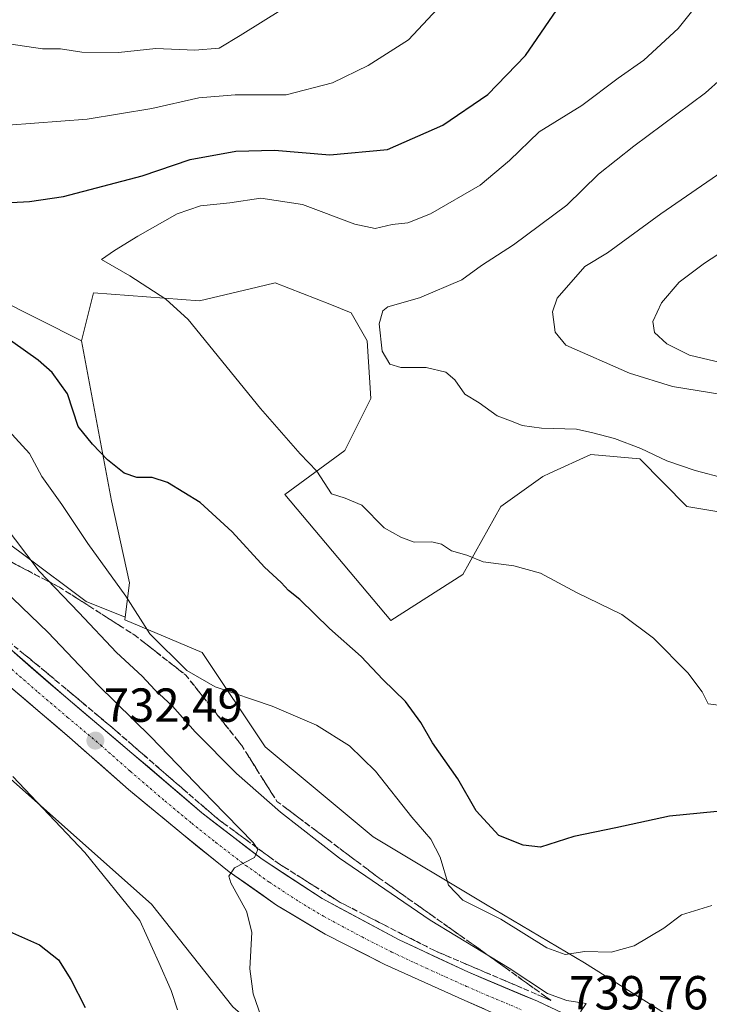
# Model space of a CAD drawing. Units: metres. Extents: x 621451 to 624920, y 4708673 to 4711047.
# Drawn here: x 621673 to 621818, y 4709518 to 4709725 of the extents above; entities that cross this region are included whole.
import ezdxf
from ezdxf.enums import TextEntityAlignment as Align

# ---------------------------------------------------------------- set-up
doc = ezdxf.new("R2010")
doc.units = ezdxf.units.M
doc.header["$MEASUREMENT"] = 0
doc.linetypes.add('TRAZO_Y_PUNTO', pattern=[1, 0.5, -0.25, 0, -0.25])
doc.linetypes.add('TRAZOSX2', pattern=[1.5, 1, -0.5])
for name, color, linetype, lineweight in [('Arbolado forestal CxS', 92, 'Continuous', 0), ('Carretera de calzada única', 19, 'Continuous', 13), ('Carretera de calzada única Cxs', 19, 'Continuous', 13), ('Carretera de calzada única eje', 19, 'TRAZO_Y_PUNTO', 0), ('Carátula', 7, 'Continuous', 5), ('Cultivos herbáceos CxS', 92, 'Continuous', 0), ('Curva de nivel maestra', 36, 'Continuous', 30), ('Curva de nivel normal', 36, 'Continuous', 0), ('Matorral CxS', 135, 'Continuous', 0), ('Núcleo urbano CxS', 19, 'Continuous', 0), ('Punto de cota en terreno', 7, 'Continuous', 0), ('Rótulo de punto de cota en terreno', 19, 'Continuous', 0), ('Talud superficial', 39, 'TRAZOSX2', 0)]:
    doc.layers.add(name, color=color, linetype=linetype, lineweight=lineweight)
doc.styles.add('Arial', font='txt', dxfattribs={"height": 0.2})

# ---------------------------------------------------------------- blocks, each defined once
blk = doc.blocks.new('*U174')
at = {"layer": 'Curva de nivel normal', "color": 36, "linetype": 'Continuous', "lineweight": 0}
for points in [[(621818.69, 4709539.16, 745), (621812.33, 4709537.14, 745), (621808.58, 4709534.41, 745), (621802.38, 4709530.64, 745), (621797.55, 4709529.38, 745), (621792.04, 4709529.48, 745), (621787.89, 4709528.88, 745), (621784.02, 4709530.22, 745), (621774.39, 4709536.23, 745), (621766.45, 4709540.28, 745), (621763.41, 4709543.42, 745), (621761.68, 4709549.23, 745), (621759.72, 4709553.06, 745), (621755.75, 4709557.66, 745), (621748.12, 4709567.3, 745), (621742.66, 4709572.57, 745), (621735.75, 4709576.9, 745), (621726.44, 4709580.92, 745), (621714.51, 4709585, 745), (621708.56, 4709588.37, 745), (621700.82, 4709596.07, 745), (621695.77, 4709604, 745), (621687.78, 4709615.02, 745), (621682.33, 4709623.2, 745), (621678.15, 4709629.05, 745), (621675.53, 4709633.9, 745), (621669.71, 4709640.28, 745)], [(621671.09, 4709702.71, 745), (621687.63, 4709703.98, 745), (621701.21, 4709706.21, 745), (621711.03, 4709708.47, 745), (621718.7, 4709709.05, 745), (621729.37, 4709709.09, 745), (621739.09, 4709711.58, 745), (621746.6, 4709715.24, 745), (621755.06, 4709720.63, 745), (621761.12, 4709727.12, 745)]]:
    blk.add_polyline3d(points, dxfattribs=at)
blk = doc.blocks.new('5PATER')
at = {"layer": 'Carátula', "linetype": 'Continuous', "lineweight": 5}
h = blk.add_hatch(color=250, dxfattribs=at)
edge = h.paths.add_edge_path()
edge.add_ellipse((0, 0.01), major_axis=(-1.33, -1.34), ratio=0.999422, start_angle=0, end_angle=360)

msp = doc.modelspace()

# ---------------------------------------------------------------- linework, layer by layer
at = {"layer": 'Arbolado forestal CxS', "color": 92, "linetype": 'Continuous', "lineweight": 0}
for points in [[(621576.64, 4709778.16, 723.13), (621601.11, 4709726.98, 740.57), (621610.01, 4709698.06, 749.4), (621641.16, 4709680.25, 751.45), (621686.44, 4709657.52, 752.76)], [(621856.15, 4709615.65, 758.28), (621813.39, 4709622.78, 757.44), (621803.53, 4709632.75, 758.57), (621793.27, 4709633.69, 758.3), (621784.66, 4709629.74, 757.5), (621783.21, 4709629.07, 757.38), (621774.41, 4709622.78, 756.39), (621766.44, 4709608.52, 754.21), (621751.35, 4709598.87, 752.46), (621751.35, 4709598.87, 752.46), (621729.13, 4709625.3, 753.2), (621741.71, 4709634.53, 756.14), (621747.16, 4709645.43, 757.55), (621746.38, 4709657.52, 759.94), (621743.03, 4709663.39, 759.22), (621738.53, 4709665.17, 758.85), (621727.1, 4709669.68, 757.85), (621723.28, 4709668.78, 757.49), (621711.17, 4709665.91, 755.75), (621688.95, 4709667.59, 754.09), (621686.44, 4709657.52, 752.76), (621641.16, 4709680.25, 751.45), (621610.01, 4709698.06, 749.4), (621601.11, 4709726.98, 740.57)], [(621870.41, 4709620.68, 759.72), (621862.44, 4709619.43, 759.01), (621856.15, 4709615.65, 758.28), (621813.39, 4709622.78, 757.44), (621803.53, 4709632.75, 758.57), (621793.27, 4709633.69, 758.3), (621784.66, 4709629.74, 757.5), (621783.21, 4709629.07, 757.38), (621774.41, 4709622.78, 756.39), (621766.44, 4709608.52, 754.21), (621751.35, 4709598.87, 752.46), (621729.13, 4709625.3, 753.2), (621741.71, 4709634.53, 756.14), (621747.16, 4709645.43, 757.55), (621746.38, 4709657.52, 759.94), (621743.03, 4709663.39, 759.22), (621738.53, 4709665.17, 758.85), (621727.1, 4709669.68, 757.85), (621723.28, 4709668.78, 757.49), (621711.17, 4709665.91, 755.75), (621688.95, 4709667.59, 754.09), (621686.44, 4709657.52, 752.76)]]:
    msp.add_polyline3d(points, dxfattribs=at)
at = {"layer": 'Carretera de calzada única', "color": 19, "linetype": 'Continuous', "lineweight": 13}
for points in [[(621480.01, 4709655.28), (621494.67, 4709655.74), (621508.44, 4709655.75), (621511.59, 4709655.75), (621526.57, 4709654.47), (621545.51, 4709651.54), (621563.39, 4709647.64), (621575.65, 4709644.35), (621590.28, 4709639.51), (621603.68, 4709634.28), (621619.01, 4709627.13), (621631.2, 4709620.86), (621643.49, 4709613.28), (621655.94, 4709604.84), (621668.71, 4709595.31), (621683.14, 4709582.77), (621697.04, 4709571.09), (621711.69, 4709558.56), (621724.38, 4709548.81), (621736.91, 4709540.59), (621753.07, 4709531.93), (621767.59, 4709525.13), (621782.1, 4709519.05), (621788.58, 4709516)], [(621775.27, 4709515.54), (621766.83, 4709519.24), (621750.04, 4709526.79), (621737.56, 4709533.13), (621727.34, 4709539.23), (621717.46, 4709546.2), (621707.48, 4709554.19), (621696.32, 4709563.46), (621683.96, 4709574.38), (621671.61, 4709584.86), (621658.6, 4709595.25), (621646.8, 4709603.85), (621634.36, 4709611.72), (621620.77, 4709619.26), (621605.13, 4709627.13), (621591.63, 4709632.44)]]:
    msp.add_lwpolyline(points, dxfattribs=at)
at = {"layer": 'Carretera de calzada única Cxs', "color": 19, "linetype": 'Continuous', "lineweight": 13}
for points in [[(621672.32, 4709592.18, 731.06), (621675.93, 4709589.04, 731.32), (621679.53, 4709585.91, 731.63), (621683.14, 4709582.77, 731.89), (621686.62, 4709579.85, 732.19), (621690.09, 4709576.93, 732.41), (621693.57, 4709574.01, 732.72), (621697.04, 4709571.09, 732.99), (621700.7, 4709567.96, 733.19), (621704.37, 4709564.83, 733.58), (621708.03, 4709561.69, 733.87), (621711.69, 4709558.56, 734.09), (621714.86, 4709556.12, 734.45), (621718.04, 4709553.69, 734.57), (621721.21, 4709551.25, 734.81), (621724.38, 4709548.81, 734.99), (621728.56, 4709546.07, 735.41), (621732.73, 4709543.33, 735.56), (621736.91, 4709540.59, 735.98), (621740.95, 4709538.43, 736.11), (621744.99, 4709536.26, 736.52), (621749.03, 4709534.1, 736.82), (621753.07, 4709531.93, 737.11), (621756.7, 4709530.23, 737.47), (621760.33, 4709528.53, 737.61), (621763.96, 4709526.83, 737.97), (621767.59, 4709525.13, 738.33), (621771.22, 4709523.61, 738.42), (621774.85, 4709522.09, 738.76), (621778.47, 4709520.57, 739.22), (621782.1, 4709519.05, 739.48), (621785.34, 4709517.53, 739.62)], [(621770.94, 4709517.44, 738.69), (621766.83, 4709519.24, 738.42), (621762.63, 4709521.13, 738.12), (621758.44, 4709523.02, 737.88), (621754.24, 4709524.9, 737.56), (621750.04, 4709526.79, 737.26), (621745.88, 4709528.9, 737.03), (621741.72, 4709531.02, 736.7), (621737.56, 4709533.13, 736.47), (621734.15, 4709535.16, 736.16), (621730.75, 4709537.2, 735.91), (621727.34, 4709539.23, 735.74), (621724.05, 4709541.55, 735.35), (621720.75, 4709543.88, 735.18), (621717.46, 4709546.2, 734.85), (621714.13, 4709548.86, 734.62), (621710.81, 4709551.53, 734.34), (621707.48, 4709554.19, 734.14), (621703.76, 4709557.28, 733.8), (621700.04, 4709560.37, 733.48), (621696.32, 4709563.46, 733.23), (621693.23, 4709566.19, 732.88), (621690.14, 4709568.92, 732.62), (621687.05, 4709571.65, 732.33), (621683.96, 4709574.38, 732.09), (621680.87, 4709577, 731.83), (621677.79, 4709579.62, 731.51), (621674.7, 4709582.24, 731.27), (621671.61, 4709584.86, 731.05)]]:
    msp.add_polyline3d(points, dxfattribs=at)
at = {"layer": 'Carretera de calzada única eje', "color": 19, "linetype": 'TRAZO_Y_PUNTO', "lineweight": 0}
msp.add_lwpolyline([(621670.16, 4709590.08), (621677.38, 4709583.81), (621683.55, 4709578.57), (621690.5, 4709572.73), (621696.68, 4709567.27), (621704, 4709561.01), (621709.58, 4709556.37), (621714.57, 4709552.38), (621720.92, 4709547.5), (621725.86, 4709544.02), (621732.13, 4709539.91), (621737.23, 4709536.86), (621745.31, 4709532.53), (621751.56, 4709529.36), (621758.81, 4709525.96), (621767.21, 4709522.18), (621771.43, 4709520.33), (621778.68, 4709517.29)], dxfattribs=at)
at = {"layer": 'Cultivos herbáceos CxS', "color": 92, "linetype": 'Continuous', "lineweight": 0}
for points in [[(621817.41, 4709511.09, 741.9), (621791.94, 4709527.12, 743.49), (621771.2, 4709539.38, 745), (621747.62, 4709553.53, 743.33), (621724.99, 4709572.39, 743.18), (621711.78, 4709592.2, 745.7), (621695.56, 4709598.99, 743.94), (621695.63, 4709599.58, 744.16), (621696.5, 4709606.76, 746.25), (621692.72, 4709623.96, 748.52), (621686.44, 4709657.52, 752.76), (621688.95, 4709667.59, 754.09), (621711.17, 4709665.91, 755.75), (621723.28, 4709668.78, 757.49), (621727.1, 4709669.68, 757.85), (621738.53, 4709665.17, 758.85), (621743.03, 4709663.39, 759.22), (621746.38, 4709657.52, 759.94), (621747.16, 4709645.43, 757.55), (621741.71, 4709634.53, 756.14), (621729.13, 4709625.3, 753.2), (621751.35, 4709598.87, 752.46), (621766.44, 4709608.52, 754.21), (621774.41, 4709622.78, 756.39), (621783.21, 4709629.07, 757.38), (621784.66, 4709629.74, 757.5), (621793.27, 4709633.69, 758.3), (621803.53, 4709632.75, 758.57), (621813.39, 4709622.78, 757.44), (621856.15, 4709615.65, 758.28)], [(621870.41, 4709620.68, 759.72), (621862.44, 4709619.43, 759.01), (621856.15, 4709615.65, 758.28), (621813.39, 4709622.78, 757.44), (621803.53, 4709632.75, 758.57), (621793.27, 4709633.69, 758.3), (621784.66, 4709629.74, 757.5), (621783.21, 4709629.07, 757.38), (621774.41, 4709622.78, 756.39), (621766.44, 4709608.52, 754.21), (621751.35, 4709598.87, 752.46), (621729.13, 4709625.3, 753.2), (621741.71, 4709634.53, 756.14), (621747.16, 4709645.43, 757.55), (621746.38, 4709657.52, 759.94), (621743.03, 4709663.39, 759.22), (621738.53, 4709665.17, 758.85), (621727.1, 4709669.68, 757.85), (621723.28, 4709668.78, 757.49), (621711.17, 4709665.91, 755.75), (621688.95, 4709667.59, 754.09), (621686.44, 4709657.52, 752.76)], [(621686.44, 4709657.52, 752.76), (621692.72, 4709623.96, 748.52), (621696.5, 4709606.76, 746.25), (621695.63, 4709599.58, 744.16)], [(621695.63, 4709599.58, 744.16), (621695.56, 4709598.99, 743.94), (621711.78, 4709592.2, 745.7), (621724.99, 4709572.39, 743.18), (621747.62, 4709553.53, 743.33), (621771.2, 4709539.38, 745), (621791.94, 4709527.12, 743.49), (621817.41, 4709511.09, 741.9), (621833.44, 4709504.49, 743.33), (621846.99, 4709501.67, 745.45)]]:
    msp.add_polyline3d(points, dxfattribs=at)
at = {"layer": 'Curva de nivel maestra', "color": 36, "linetype": 'Continuous', "lineweight": 30}
for points in [[(621669.04, 4709686.35, 750), (621675.54, 4709686.71, 750), (621682.71, 4709687.78, 750), (621699.18, 4709692.11, 750), (621709.27, 4709695.48, 750), (621718.84, 4709697.29, 750), (621726.92, 4709697.47, 750), (621738.56, 4709696.5, 750), (621750.62, 4709697.63, 750), (621762.26, 4709702.72, 750), (621771.7, 4709709.14, 750), (621779.57, 4709717.33, 750), (621786.15, 4709726.87, 750)], [(621822.62, 4709559.08, 750), (621809.79, 4709557.83, 750), (621798.5, 4709555.38, 750), (621789.73, 4709553.56, 750), (621782.7, 4709551.39, 750), (621779.06, 4709551.75, 750), (621774, 4709553.77, 750), (621769.24, 4709558.94, 750), (621765.36, 4709565.65, 750), (621760.1, 4709573.25, 750), (621757.65, 4709577.46, 750), (621754.39, 4709581.87, 750), (621749.64, 4709586.51, 750), (621745.11, 4709591.36, 750), (621738.5, 4709597.18, 750), (621732.26, 4709603.28, 750), (621729.84, 4709605.17, 750), (621728.35, 4709606.86, 750), (621724.84, 4709610.04, 750), (621718.03, 4709617.49, 750), (621711.31, 4709623.62, 750), (621704.47, 4709627.8, 750), (621701.31, 4709628.84, 750), (621698.03, 4709628.83, 750), (621695.37, 4709629.77, 750), (621691.9, 4709632.55, 750), (621688.74, 4709635.82, 750), (621685.78, 4709639.52, 750), (621683.54, 4709646.4, 750), (621680.3, 4709650.84, 750), (621677.36, 4709653.43, 750), (621663.54, 4709663.23, 750)], [(621671.34, 4709533.71, 725), (621677.62, 4709530.86, 725), (621681.62, 4709527.76, 725), (621684.25, 4709523.59, 725), (621687.25, 4709517.73, 725)]]:
    msp.add_polyline3d(points, dxfattribs=at)
at = {"layer": 'Curva de nivel normal', "color": 36, "linetype": 'Continuous', "lineweight": 0}
for points in [[(621820.55, 4709581.05, 755), (621817.91, 4709581.4, 755), (621816.6, 4709583.9, 755), (621813.65, 4709587.9, 755), (621806.41, 4709595.2, 755), (621799.75, 4709600.11, 755), (621790.27, 4709604.76, 755), (621782.72, 4709608.79, 755), (621777.12, 4709610.31, 755), (621770.68, 4709611.14, 755), (621767.3, 4709612.54, 755), (621764.06, 4709613.51, 755), (621761.99, 4709614.88, 755), (621759.9, 4709615.38, 755), (621756.2, 4709615.28, 755), (621753.46, 4709616.34, 755), (621749.91, 4709618.32, 755), (621745.24, 4709623.04, 755), (621741.78, 4709624.52, 755), (621738.92, 4709625.41, 755), (621735.82, 4709630.18, 755), (621732.3, 4709633.83, 755), (621723.97, 4709643.33, 755), (621708.85, 4709661.95, 755), (621704.16, 4709666.27, 755), (621696.56, 4709671.12, 755), (621690.65, 4709674.56, 755), (621693.4, 4709676.46, 755), (621698.25, 4709679.44, 755), (621706.54, 4709684.14, 755), (621711.44, 4709685.81, 755), (621717.54, 4709686.43, 755), (621724.05, 4709687.4, 755), (621732.79, 4709686.09, 755), (621743.8, 4709681.93, 755), (621748.05, 4709681.04, 755), (621751.58, 4709681.9, 755), (621754.9, 4709682.26, 755), (621759.62, 4709684.09, 755), (621770.09, 4709690.16, 755), (621776.23, 4709695.3, 755), (621782.42, 4709701.33, 755), (621791.37, 4709706.86, 755), (621799.03, 4709712.54, 755), (621804.41, 4709716.36, 755), (621811.59, 4709722.95, 755), (621817.26, 4709730.12, 755)], [(621728.83, 4709727.2, 740), (621719.75, 4709721.54, 740), (621715.35, 4709718.85, 740), (621710.26, 4709718.41, 740), (621702.05, 4709718.77, 740), (621694.22, 4709717.92, 740), (621686.53, 4709718, 740), (621682.08, 4709718.71, 740), (621678.26, 4709718.72, 740), (621669.27, 4709720.07, 740), (621654.3, 4709723.32, 740), (621638.03, 4709724.02, 740), (621630.42, 4709723.77, 740), (621624.9, 4709724.25, 740), (621618.07, 4709724.43, 740), (621611.36, 4709725.38, 740)], [(621821.5, 4709628.66, 760), (621815.13, 4709630.29, 760), (621809.21, 4709632.37, 760), (621803.8, 4709634.95, 760), (621798.22, 4709637.04, 760), (621793.7, 4709638.23, 760), (621790.3, 4709638.97, 760), (621782.96, 4709639.16, 760), (621778.91, 4709639.73, 760), (621777, 4709640.55, 760), (621773.66, 4709641.76, 760), (621769.86, 4709644.5, 760), (621766.85, 4709646.35, 760), (621764.79, 4709649.32, 760), (621762.89, 4709650.91, 760), (621758.72, 4709651.92, 760), (621753.46, 4709651.94, 760), (621751.15, 4709652.63, 760), (621749.55, 4709655.37, 760), (621748.92, 4709661.09, 760), (621749.64, 4709663.78, 760), (621750.68, 4709664.6, 760), (621757.34, 4709666.49, 760), (621766.19, 4709670.29, 760), (621770.37, 4709673.28, 760), (621777.03, 4709677.66, 760), (621788.24, 4709685.96, 760), (621794.86, 4709692.42, 760), (621802.3, 4709698.33, 760), (621817.34, 4709709.46, 760), (621820.58, 4709712.43, 760)], [(621823.76, 4709645.77, 765), (621810.44, 4709647.91, 765), (621801.41, 4709650.74, 765), (621788.05, 4709656.62, 765), (621785.8, 4709659.33, 765), (621785.21, 4709663.59, 765), (621786.25, 4709666.43, 765), (621792.05, 4709673.07, 765), (621796.76, 4709675.92, 765), (621807.99, 4709684.12, 765), (621826.14, 4709696.64, 765)], [(621821.96, 4709652.63, 770), (621813.99, 4709654.53, 770), (621809.23, 4709656.87, 770), (621806.62, 4709659.24, 770), (621806.3, 4709661.54, 770), (621808.07, 4709665.44, 770), (621811.8, 4709669.77, 770), (621817.12, 4709673.79, 770), (621824.52, 4709678.62, 770)], [(621670.01, 4709619.24, 740), (621677.58, 4709609.21, 740), (621685.9, 4709600.56, 740), (621693.79, 4709592.2, 740), (621699.21, 4709587.22, 740), (621701.86, 4709584.34, 740), (621705.57, 4709580.89, 740), (621710.31, 4709575.5, 740), (621718.96, 4709566.78, 740), (621728.21, 4709558.7, 740), (621740.56, 4709549.05, 740), (621759.56, 4709536.06, 740), (621776.13, 4709525.96, 740), (621784.16, 4709520.7, 740), (621788.24, 4709519.23, 740), (621792.29, 4709518.57, 740), (621791.11, 4709516.86, 740)], [(621666.42, 4709608.9, 735), (621679.48, 4709596.34, 735), (621689.95, 4709585.3, 735), (621700.97, 4709574.51, 735), (621713.94, 4709561.09, 735), (621722.47, 4709552.35, 735), (621723.44, 4709550.89, 735), (621722.76, 4709549.17, 735), (621718.54, 4709547.01, 735), (621717.39, 4709545.29, 735), (621717.75, 4709543.9, 735), (621721.07, 4709537.93, 735), (621722.18, 4709533.52, 735), (621721.78, 4709525.82, 735), (621722.45, 4709520.61, 735), (621724.68, 4709514.17, 735)], [(621672.04, 4709566.18, 730), (621687.18, 4709550.22, 730), (621698.72, 4709535.96, 730), (621702.68, 4709527.19, 730), (621705.26, 4709521.29, 730), (621706.57, 4709517.25, 730)]]:
    msp.add_polyline3d(points, dxfattribs=at)
at = {"layer": 'Matorral CxS', "color": 135, "linetype": 'Continuous', "lineweight": 0}
for points in [[(621576.64, 4709778.16, 723.13), (621601.11, 4709726.98, 740.57), (621610.01, 4709698.06, 749.4), (621641.16, 4709680.25, 751.45), (621686.44, 4709657.52, 752.76)], [(621641.16, 4709680.25, 751.45), (621686.44, 4709657.52, 752.76), (621692.72, 4709623.96, 748.52), (621696.5, 4709606.76, 746.25), (621695.63, 4709599.58, 744.16), (621695.63, 4709599.58, 744.16), (621687.45, 4709602.86, 741.66), (621674.37, 4709612.66, 740.13), (621659.33, 4709623.78, 738.19)], [(621695.63, 4709599.58, 744.16), (621687.45, 4709602.86, 741.66), (621674.37, 4709612.66, 740.13), (621659.33, 4709623.78, 738.19), (621647.56, 4709635.55, 737.98), (621633.18, 4709648.62, 738.21), (621616.18, 4709663.01, 739.96), (621609.64, 4709663.99, 738.4), (621603.11, 4709664.97, 736.97), (621586.11, 4709661.7, 732.25), (621575.65, 4709659.74, 729.98), (621564.35, 4709659.4, 727.33)], [(621686.44, 4709657.52, 752.76), (621692.72, 4709623.96, 748.52), (621696.5, 4709606.76, 746.25), (621695.63, 4709599.58, 744.16)], [(621670.09, 4709497.79, 720.47), (621643.39, 4709524.49, 718.65), (621641.16, 4709551.19, 720.24), (621632.26, 4709580.12, 721.18), (621596.66, 4709600.15, 718.86), (621575.05, 4709624.99, 722.61), (621580.88, 4709624.43, 723.26), (621605.07, 4709612.01, 723.16), (621624.68, 4709602.86, 724.74), (621633.18, 4709593.7, 724.01), (621667.18, 4709569.51, 729.35), (621701.17, 4709539.44, 732.27), (621718.17, 4709517.86, 733.04)], [(621575.05, 4709624.99, 722.61), (621580.88, 4709624.43, 723.26), (621605.07, 4709612.01, 723.16), (621624.68, 4709602.86, 724.74), (621633.18, 4709593.7, 724.01), (621667.18, 4709569.51, 729.35), (621701.17, 4709539.44, 732.27), (621718.17, 4709517.86, 733.04), (621738.44, 4709500.21, 736.34), (621748.9, 4709493.02, 736.22), (621764.25, 4709494.35, 736.54), (621765.77, 4709493.34, 736.37), (621768, 4709462.18, 732.73), (621794.7, 4709453.28, 739.58), (621796.92, 4709431.03, 738.22), (621792.19, 4709431.03, 735.35)]]:
    msp.add_polyline3d(points, dxfattribs=at)
at = {"layer": 'Núcleo urbano CxS', "color": 19, "linetype": 'Continuous', "lineweight": 0}
for points in [[(621695.63, 4709599.58, 744.16), (621687.45, 4709602.86, 741.66), (621674.37, 4709612.66, 740.13), (621659.33, 4709623.78, 738.19), (621647.56, 4709635.55, 737.98), (621633.18, 4709648.62, 738.21), (621616.18, 4709663.01, 739.96), (621609.64, 4709663.99, 738.4), (621603.11, 4709664.97, 736.97), (621586.11, 4709661.7, 732.25), (621575.65, 4709659.74, 729.98), (621564.35, 4709659.4, 727.33)], [(621575.05, 4709624.99, 722.61), (621580.88, 4709624.43, 723.26), (621605.07, 4709612.01, 723.16), (621624.68, 4709602.86, 724.74), (621633.18, 4709593.7, 724.01), (621667.18, 4709569.51, 729.35), (621701.17, 4709539.44, 732.27), (621718.17, 4709517.86, 733.04), (621738.44, 4709500.21, 736.34), (621748.9, 4709493.02, 736.22), (621764.25, 4709494.35, 736.54), (621765.77, 4709493.34, 736.37), (621768, 4709462.18, 732.73), (621794.7, 4709453.28, 739.58), (621796.92, 4709431.03, 738.22), (621792.19, 4709431.03, 735.35)], [(621659.33, 4709623.78, 738.19), (621674.37, 4709612.66, 740.13), (621687.45, 4709602.86, 741.66), (621695.63, 4709599.58, 744.16), (621695.56, 4709598.99, 743.94), (621711.78, 4709592.2, 745.7), (621724.99, 4709572.39, 743.18), (621747.62, 4709553.53, 743.33), (621771.2, 4709539.38, 745), (621791.94, 4709527.12, 743.49), (621817.41, 4709511.09, 741.9)], [(621695.63, 4709599.58, 744.16), (621695.56, 4709598.99, 743.94), (621711.78, 4709592.2, 745.7), (621724.99, 4709572.39, 743.18), (621747.62, 4709553.53, 743.33), (621771.2, 4709539.38, 745), (621791.94, 4709527.12, 743.49), (621817.41, 4709511.09, 741.9), (621833.44, 4709504.49, 743.33), (621846.99, 4709501.67, 745.45)], [(621718.17, 4709517.86, 733.04), (621701.17, 4709539.44, 732.27), (621667.18, 4709569.51, 729.35)]]:
    msp.add_polyline3d(points, dxfattribs=at)
at = {"layer": 'Talud superficial', "color": 39, "linetype": 'TRAZOSX2', "lineweight": 0}
for points in [[(621613.85, 4709656.42, 736.12), (621636.97, 4709643.03, 737.17), (621646.68, 4709632.31, 735.89), (621656.74, 4709618.91, 735.33), (621681.87, 4709605.84, 740.37), (621697.61, 4709595.8, 743.32), (621708.34, 4709587.42, 744.24), (621720.06, 4709572.68, 742.68), (621727.44, 4709560.96, 740.27), (621748.88, 4709544.88, 740.51), (621770.66, 4709529.47, 739.74), (621784.88, 4709519.24, 739.61)], [(621562.49, 4709649.04, 723.68), (621572.46, 4709646.28, 724.2), (621589.64, 4709640.91, 725.17), (621604.73, 4709635.22, 726.13), (621618.44, 4709628.75, 726.97), (621631.81, 4709621.64, 727.88), (621644.17, 4709614.29, 728.83), (621654.33, 4709607.31, 729.56), (621665.4, 4709599.21, 730.47), (621678.78, 4709588.23, 731.39), (621692.84, 4709576.48, 732.52), (621705.71, 4709565.3, 733.45), (621715.1, 4709557.22, 734.23), (621727.8, 4709547.91, 735.11), (621740.74, 4709539.76, 735.97), (621760.35, 4709529.74, 737.51), (621775.23, 4709523.38, 738.7), (621784.88, 4709519.24, 739.61)], [(621671.82, 4709611.07, 738), (621673.49, 4709610.2, 738.56), (621675.17, 4709609.33, 738.88), (621676.84, 4709608.45, 738.98), (621678.52, 4709607.58, 739.4), (621680.19, 4709606.71, 740.02), (621681.87, 4709605.84, 740.37), (621683.44, 4709604.84, 740.55), (621685.02, 4709603.83, 740.72), (621686.59, 4709602.83, 740.68), (621688.17, 4709601.82, 741.14), (621689.74, 4709600.82, 741.32), (621691.31, 4709599.82, 741.6), (621692.89, 4709598.81, 741.97), (621694.46, 4709597.81, 742.36), (621696.04, 4709596.8, 742.71), (621697.61, 4709595.8, 743.32), (621699.14, 4709594.6, 743.36), (621700.68, 4709593.41, 743.26), (621702.21, 4709592.21, 743.21), (621703.74, 4709591.01, 743.22), (621705.27, 4709589.81, 743.5), (621706.81, 4709588.62, 744.01), (621708.34, 4709587.42, 744.24), (621709.51, 4709585.95, 744.29), (621710.68, 4709584.47, 744.12), (621711.86, 4709583, 743.95), (621713.03, 4709581.52, 743.72), (621714.2, 4709580.05, 743.43), (621715.37, 4709578.58, 743.22), (621716.54, 4709577.1, 743.07), (621717.72, 4709575.63, 742.83), (621718.89, 4709574.15, 742.55), (621720.06, 4709572.68, 742.68), (621721.11, 4709571.01, 742.5), (621722.17, 4709569.33, 742.16), (621723.22, 4709567.66, 741.73), (621724.28, 4709565.98, 741.32), (621725.33, 4709564.31, 741.17), (621726.39, 4709562.63, 740.63), (621727.44, 4709560.96, 740.27), (621728.97, 4709559.81, 740.19), (621730.5, 4709558.66, 740.13), (621732.03, 4709557.51, 740.38), (621733.57, 4709556.37, 740.74), (621735.1, 4709555.22, 740.61), (621736.63, 4709554.07, 740.52), (621738.16, 4709552.92, 740.65), (621739.69, 4709551.77, 740.94), (621741.22, 4709550.62, 740.98), (621742.75, 4709549.47, 740.92), (621744.29, 4709548.33, 740.64), (621745.82, 4709547.18, 740.65), (621747.35, 4709546.03, 740.43), (621748.88, 4709544.88, 740.51), (621750.44, 4709543.78, 740.7), (621751.99, 4709542.68, 740.35), (621753.55, 4709541.58, 740.44), (621755.1, 4709540.48, 740.45), (621756.66, 4709539.38, 740.3), (621758.21, 4709538.28, 740.07), (621759.77, 4709537.18, 740.54), (621761.33, 4709536.07, 740.6), (621762.88, 4709534.97, 740.46), (621764.44, 4709533.87, 740.16), (621765.99, 4709532.77, 740.11), (621767.55, 4709531.67, 739.87), (621769.1, 4709530.57, 739.79), (621770.66, 4709529.47, 739.74), (621772.24, 4709528.33, 739.38), (621773.82, 4709527.2, 739.33), (621775.4, 4709526.06, 739.12), (621776.98, 4709524.92, 739.23), (621778.56, 4709523.79, 739.06), (621780.14, 4709522.65, 739.15), (621781.72, 4709521.51, 739.34), (621783.3, 4709520.38, 739.46), (621784.88, 4709519.24, 739.61), (621784.88, 4709519.24, 739.61), (621783.27, 4709519.93, 739.35), (621781.66, 4709520.62, 739.25), (621780.05, 4709521.31, 739.05), (621778.45, 4709522, 738.92), (621776.84, 4709522.69, 738.83), (621775.23, 4709523.38, 738.7), (621773.58, 4709524.09, 738.48), (621771.92, 4709524.79, 738.44), (621770.27, 4709525.5, 738.26), (621768.62, 4709526.21, 738.11), (621766.96, 4709526.91, 738.05), (621765.31, 4709527.62, 737.88), (621763.66, 4709528.33, 737.8), (621762, 4709529.03, 737.66), (621760.35, 4709529.74, 737.51), (621758.72, 4709530.57, 737.42), (621757.08, 4709531.41, 737.25), (621755.45, 4709532.24, 737.14), (621753.81, 4709533.08, 737.06), (621752.18, 4709533.91, 736.81), (621750.54, 4709534.75, 736.76), (621748.91, 4709535.59, 736.63), (621747.28, 4709536.42, 736.49), (621745.64, 4709537.26, 736.37), (621744.01, 4709538.09, 736.2), (621742.37, 4709538.93, 736.14), (621740.74, 4709539.76, 735.97), (621739.12, 4709540.78, 735.93), (621737.5, 4709541.8, 735.78), (621735.89, 4709542.82, 735.68), (621734.27, 4709543.84, 735.58), (621732.65, 4709544.85, 735.44), (621731.04, 4709545.87, 735.26), (621729.42, 4709546.89, 735.24), (621727.8, 4709547.91, 735.11), (621726.21, 4709549.07, 734.95), (621724.62, 4709550.24, 734.83), (621723.04, 4709551.4, 734.81), (621721.45, 4709552.56, 734.69), (621719.86, 4709553.73, 734.48), (621718.28, 4709554.89, 734.43), (621716.69, 4709556.06, 734.26), (621715.1, 4709557.22, 734.23), (621713.76, 4709558.37, 734.19), (621712.42, 4709559.53, 734.1), (621711.08, 4709560.68, 733.97), (621709.73, 4709561.84, 733.74), (621708.39, 4709562.99, 733.68), (621707.05, 4709564.15, 733.58), (621705.71, 4709565.3, 733.45), (621704.28, 4709566.54, 733.32), (621702.85, 4709567.78, 733.23), (621701.42, 4709569.03, 733.16), (621699.99, 4709570.27, 733.02), (621698.56, 4709571.51, 732.98), (621697.13, 4709572.75, 732.87), (621695.7, 4709574, 732.67), (621694.27, 4709575.24, 732.58), (621692.84, 4709576.48, 732.52), (621691.43, 4709577.65, 732.38), (621690.03, 4709578.83, 732.26), (621688.62, 4709580.01, 732.11), (621687.22, 4709581.18, 732.13), (621685.81, 4709582.36, 731.96), (621684.4, 4709583.53, 731.85), (621683, 4709584.71, 731.7), (621681.59, 4709585.88, 731.54), (621680.19, 4709587.05, 731.48), (621678.78, 4709588.23, 731.39), (621677.29, 4709589.45, 731.25), (621675.81, 4709590.67, 731.18), (621674.32, 4709591.89, 731.03), (621672.83, 4709593.11, 730.97)]]:
    msp.add_polyline3d(points, dxfattribs=at)

# ---------------------------------------------------------------- block references
at = {"layer": 'Curva de nivel normal', "color": 36, "linetype": 'Continuous', "lineweight": 0}
msp.add_blockref('*U174', (0, 0), dxfattribs=at)
at = {"layer": 'Punto de cota en terreno', "linetype": 'Continuous', "lineweight": 0}
msp.add_blockref('5PATER', (621689.37, 4709573.69, 732.49), dxfattribs=at)

# ---------------------------------------------------------------- texts
at = {"layer": 'Rótulo de punto de cota en terreno', "color": 19, "linetype": 'Continuous', "lineweight": 0, "style": 'Arial'}
for s, p in [('732,49', (621691.13, 4709575.45)), ('739,76', (621788.75, 4709515.16))]:
    msp.add_text(s, height=7, dxfattribs=at).set_placement(p, align=Align.BOTTOM_LEFT)

doc.saveas('drawing.dxf')
